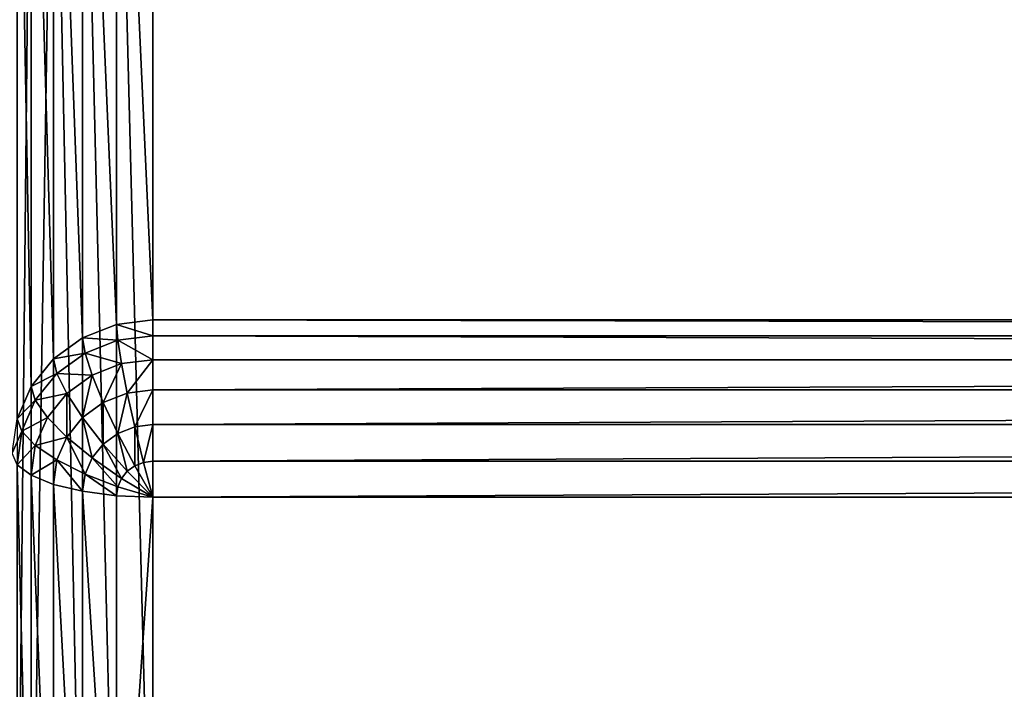
# Model space of a CAD drawing. Units: metres. Extents: x 0 to 2.5, y 0 to 0.85.
# Drawn here: x 1.25 to 1.41, y 0.11 to 0.21 of the extents above; entities that cross this region are included whole.
import ezdxf

# ---------------------------------------------------------------- set-up
doc = ezdxf.new("R2010")
doc.units = ezdxf.units.M
doc.layers.get('0').update_dxf_attribs({"true_color": 0xff5454})

# ---------------------------------------------------------------- blocks, each defined once
blk = doc.blocks.new('Component#7')
at = {"color": 9, "true_color": 0xccbfba}
for p, q in [((-0.231, 0.13196, 0.385), (-0.231, 0.25904, 0.02)), ((-0.23618, 0.13124, 0.385), (-0.23618, 0.25832, 0.02)), ((-0.241, 0.12913, 0.385), (-0.241, 0.2562, 0.02)), ((-0.24514, 0.12576, 0.385), (-0.24514, 0.25283, 0.02)), ((-0.24832, 0.12137, 0.385), (-0.24832, 0.24845, 0.02)), ((-0.241, 0.24389, 0.00268), (-0.241, 0.02, 0.00268)), ((-0.23618, 0.24459, 0.00068), (-0.23618, 0.02, 0.00068)), ((-0.231, 0.02), (-0.231, 0.24482)), ((-0.24514, 0.24278, 0.00586), (-0.24514, 0.02, 0.00586)), ((-0.24832, 0.24134, 0.01), (-0.24832, 0.02, 0.01)), ((-0.23618, 0.13124, 0.385), (-0.231, 0.13196, 0.385)), ((0.82, 0.13196, 0.385), (-0.231, 0.13196, 0.385)), ((-0.231, 0.13196, 0.385), (-0.231, 0.12944, 0.39018)), ((-0.241, 0.12913, 0.385), (-0.23618, 0.13124, 0.385)), ((-0.23618, 0.13124, 0.385), (-0.236, 0.12874, 0.39018)), ((-0.24514, 0.12576, 0.385), (-0.241, 0.12913, 0.385)), ((-0.241, 0.12913, 0.385), (-0.24066, 0.1267, 0.39018)), ((-0.236, 0.12874, 0.39018), (-0.231, 0.12944, 0.39018)), ((0.82, 0.12944, 0.39018), (-0.231, 0.12944, 0.39018)), ((-0.231, 0.12944, 0.39018), (-0.231, 0.12564, 0.395)), ((-0.24066, 0.1267, 0.39018), (-0.236, 0.12874, 0.39018)), ((-0.236, 0.12874, 0.39018), (-0.23548, 0.12502, 0.395)), ((-0.24466, 0.12345, 0.39018), (-0.24066, 0.1267, 0.39018)), ((-0.24066, 0.1267, 0.39018), (-0.23966, 0.12319, 0.395)), ((-0.24832, 0.12137, 0.385), (-0.24514, 0.12576, 0.385)), ((-0.24514, 0.12576, 0.385), (-0.24466, 0.12345, 0.39018)), ((-0.23966, 0.12319, 0.395), (-0.23548, 0.12502, 0.395)), ((-0.23548, 0.12502, 0.395), (-0.231, 0.12564, 0.395)), ((-0.23548, 0.12502, 0.395), (-0.23466, 0.12033, 0.39914)), ((-0.231, 0.12564, 0.395), (-0.231, 0.12084, 0.39914)), ((0.82, 0.12564, 0.395), (-0.231, 0.12564, 0.395)), ((-0.24773, 0.11921, 0.39018), (-0.24466, 0.12345, 0.39018)), ((-0.24466, 0.12345, 0.39018), (-0.24325, 0.12027, 0.395)), ((-0.24325, 0.12027, 0.395), (-0.23966, 0.12319, 0.395)), ((-0.23966, 0.12319, 0.395), (-0.23807, 0.11883, 0.39914)), ((-0.25032, 0.11627, 0.385), (-0.24832, 0.12137, 0.385)), ((-0.24832, 0.12137, 0.385), (-0.24773, 0.11921, 0.39018)), ((-0.23466, 0.12033, 0.39914), (-0.231, 0.12084, 0.39914)), ((0.82, 0.12084, 0.39914), (-0.231, 0.12084, 0.39914)), ((-0.231, 0.12084, 0.39914), (-0.231, 0.11534, 0.40232)), ((-0.24966, 0.11428, 0.39018), (-0.24773, 0.11921, 0.39018)), ((-0.24773, 0.11921, 0.39018), (-0.246, 0.11647, 0.395)), ((-0.246, 0.11647, 0.395), (-0.24325, 0.12027, 0.395)), ((-0.24325, 0.12027, 0.395), (-0.241, 0.11645, 0.39914)), ((-0.23807, 0.11883, 0.39914), (-0.23466, 0.12033, 0.39914)), ((-0.23466, 0.12033, 0.39914), (-0.23359, 0.11498, 0.40232)), ((-0.241, 0.11645, 0.39914), (-0.23807, 0.11883, 0.39914)), ((-0.23807, 0.11883, 0.39914), (-0.236, 0.11393, 0.40232)), ((-0.25032, 0.11627, 0.385), (-0.24966, 0.11428, 0.39018)), ((-0.24773, 0.11205, 0.395), (-0.246, 0.11647, 0.395)), ((-0.246, 0.11647, 0.395), (-0.24325, 0.11335, 0.39914)), ((-0.24325, 0.11335, 0.39914), (-0.241, 0.11645, 0.39914)), ((-0.241, 0.11645, 0.39914), (-0.23807, 0.11224, 0.40232)), ((-0.236, 0.11393, 0.40232), (-0.23359, 0.11498, 0.40232)), ((-0.23359, 0.11498, 0.40232), (-0.231, 0.11534, 0.40232)), ((-0.23359, 0.11498, 0.40232), (-0.23234, 0.10935, 0.40432)), ((0.82, 0.11534, 0.40232), (-0.231, 0.11534, 0.40232)), ((-0.231, 0.11534, 0.40232), (-0.231, 0.10954, 0.40432)), ((-0.25032, 0.10898, 0.39018), (-0.24966, 0.11428, 0.39018)), ((-0.24966, 0.11428, 0.39018), (-0.24773, 0.11205, 0.395)), ((-0.23807, 0.11224, 0.40232), (-0.236, 0.11393, 0.40232)), ((-0.236, 0.11393, 0.40232), (-0.23359, 0.10881, 0.40432)), ((-0.24832, 0.1073, 0.395), (-0.24773, 0.11205, 0.395)), ((-0.24773, 0.11205, 0.395), (-0.24466, 0.10974, 0.39914)), ((-0.24466, 0.10974, 0.39914), (-0.24325, 0.11335, 0.39914)), ((-0.24325, 0.11335, 0.39914), (-0.23966, 0.11005, 0.40232)), ((-0.23966, 0.11005, 0.40232), (-0.23807, 0.11224, 0.40232)), ((-0.23807, 0.11224, 0.40232), (-0.23466, 0.10794, 0.40432)), ((-0.24514, 0.10586, 0.39914), (-0.24466, 0.10974, 0.39914)), ((-0.24466, 0.10974, 0.39914), (-0.24066, 0.1075, 0.40232)), ((-0.24066, 0.1075, 0.40232), (-0.23966, 0.11005, 0.40232)), ((-0.23966, 0.11005, 0.40232), (-0.23548, 0.1068, 0.40432)), ((-0.23359, 0.10881, 0.40432), (-0.23234, 0.10935, 0.40432)), ((-0.23234, 0.10935, 0.40432), (-0.231, 0.10954, 0.40432)), ((-0.23234, 0.10935, 0.40432), (-0.231, 0.10382, 0.405)), ((0.82, 0.10954, 0.40432), (-0.231, 0.10954, 0.40432)), ((-0.231, 0.10954, 0.40432), (-0.231, 0.10382, 0.405)), ((-0.24832, 0.1073, 0.395), (-0.25032, 0.10898, 0.39018)), ((-0.23548, 0.1068, 0.40432), (-0.23466, 0.10794, 0.40432)), ((-0.23466, 0.10794, 0.40432), (-0.23359, 0.10881, 0.40432)), ((-0.23466, 0.10794, 0.40432), (-0.231, 0.10382, 0.405)), ((-0.23359, 0.10881, 0.40432), (-0.231, 0.10382, 0.405)), ((-0.24832, 0.1073, 0.395), (-0.24832, 0.02, 0.395)), ((-0.24514, 0.10586, 0.39914), (-0.24832, 0.1073, 0.395)), ((-0.241, 0.10476, 0.40232), (-0.24066, 0.1075, 0.40232)), ((-0.24066, 0.1075, 0.40232), (-0.236, 0.10548, 0.40432)), ((-0.236, 0.10548, 0.40432), (-0.23548, 0.1068, 0.40432)), ((-0.23548, 0.1068, 0.40432), (-0.231, 0.10382, 0.405)), ((-0.24514, 0.10586, 0.39914), (-0.24514, 0.02, 0.39914)), ((-0.241, 0.10476, 0.40232), (-0.24514, 0.10586, 0.39914)), ((-0.23618, 0.10406, 0.40432), (-0.236, 0.10548, 0.40432)), ((-0.236, 0.10548, 0.40432), (-0.231, 0.10382, 0.405)), ((-0.241, 0.10476, 0.40232), (-0.241, 0.02, 0.40232)), ((-0.23618, 0.10406, 0.40432), (-0.241, 0.10476, 0.40232)), ((-0.23618, 0.10406, 0.40432), (-0.23618, 0.02, 0.40432)), ((-0.231, 0.10382, 0.405), (-0.23618, 0.10406, 0.40432)), ((-0.231, 0.02, 0.405), (-0.231, 0.10382, 0.405)), ((-0.231, 0.10382, 0.405), (0.82, 0.10382, 0.405))]:
    blk.add_line(p, q, dxfattribs=at)
mesh = blk.add_polyface(dxfattribs=at)
corners = [(-0.231, 0.13196, 0.385), (-0.23618, 0.25832, 0.02), (-0.231, 0.25904, 0.02), (-0.23618, 0.13124, 0.385)]
mesh.append_faces([[corners[k] for k in face] for face in [(0, 1, 2), (1, 0, 3)]], dxfattribs={"vtx0": -1, "color": 9})
mesh = blk.add_polyface(dxfattribs=at)
corners = [(0.82, 0.13196, 0.385), (-0.231, 0.25904, 0.02), (0.82, 0.25904, 0.02), (-0.231, 0.13196, 0.385)]
mesh.append_faces([[corners[k] for k in face] for face in [(0, 1, 2), (1, 0, 3)]], dxfattribs={"vtx0": -1, "color": 9})
mesh = blk.add_polyface(dxfattribs=at)
corners = [(-0.23618, 0.13124, 0.385), (-0.241, 0.2562, 0.02), (-0.23618, 0.25832, 0.02), (-0.241, 0.12913, 0.385)]
mesh.append_faces([[corners[k] for k in face] for face in [(0, 1, 2), (1, 0, 3)]], dxfattribs={"vtx0": -1, "color": 9})
mesh = blk.add_polyface(dxfattribs=at)
corners = [(-0.241, 0.12913, 0.385), (-0.24514, 0.25283, 0.02), (-0.241, 0.2562, 0.02), (-0.24514, 0.12576, 0.385)]
mesh.append_faces([[corners[k] for k in face] for face in [(0, 1, 2), (1, 0, 3)]], dxfattribs={"vtx0": -1, "color": 9})
mesh = blk.add_polyface(dxfattribs=at)
corners = [(-0.24832, 0.24845, 0.02), (-0.24514, 0.12576, 0.385), (-0.24832, 0.12137, 0.385), (-0.24514, 0.25283, 0.02)]
mesh.append_faces([[corners[k] for k in face] for face in [(0, 1, 2), (1, 0, 3)]], dxfattribs={"vtx0": -1, "color": 9})
mesh = blk.add_polyface(dxfattribs=at)
corners = [(-0.25032, 0.24334, 0.02), (-0.24832, 0.12137, 0.385), (-0.25032, 0.11627, 0.385), (-0.24832, 0.24845, 0.02)]
mesh.append_faces([[corners[k] for k in face] for face in [(0, 1, 2), (1, 0, 3)]], dxfattribs={"vtx0": -1, "color": 9})
mesh = blk.add_polyface(dxfattribs=at)
corners = [(-0.241, 0.02, 0.00268), (-0.24514, 0.24278, 0.00586), (-0.24514, 0.02, 0.00586), (-0.241, 0.24389, 0.00268)]
mesh.append_faces([[corners[k] for k in face] for face in [(0, 1, 2), (1, 0, 3)]], dxfattribs={"vtx0": -1, "color": 9})
mesh = blk.add_polyface(dxfattribs=at)
corners = [(-0.23618, 0.02, 0.00068), (-0.241, 0.24389, 0.00268), (-0.241, 0.02, 0.00268), (-0.23618, 0.24459, 0.00068)]
mesh.append_faces([[corners[k] for k in face] for face in [(0, 1, 2), (1, 0, 3)]], dxfattribs={"vtx0": -1, "color": 9})
mesh = blk.add_polyface(dxfattribs=at)
corners = [(-0.231, 0.02), (-0.23618, 0.24459, 0.00068), (-0.23618, 0.02, 0.00068), (-0.231, 0.24482)]
mesh.append_faces([[corners[k] for k in face] for face in [(0, 1, 2), (1, 0, 3)]], dxfattribs={"vtx0": -1, "color": 9})
mesh = blk.add_polyface(dxfattribs=at)
corners = [(0.82, 0.02), (-0.231, 0.24482), (-0.231, 0.02), (0.82, 0.24482)]
mesh.append_faces([[corners[k] for k in face] for face in [(0, 1, 2), (1, 0, 3)]], dxfattribs={"vtx0": -1, "color": 9})
mesh = blk.add_polyface(dxfattribs=at)
corners = [(-0.24514, 0.24278, 0.00586), (-0.24832, 0.02, 0.01), (-0.24514, 0.02, 0.00586), (-0.24832, 0.24134, 0.01)]
mesh.append_faces([[corners[k] for k in face] for face in [(0, 1, 2), (1, 0, 3)]], dxfattribs={"vtx0": -1, "color": 9})
mesh = blk.add_polyface(dxfattribs=at)
corners = [(-0.24832, 0.24134, 0.01), (-0.25032, 0.02, 0.01482), (-0.24832, 0.02, 0.01), (-0.25032, 0.23966, 0.01482)]
mesh.append_faces([[corners[k] for k in face] for face in [(0, 1, 2), (1, 0, 3)]], dxfattribs={"vtx0": -1, "color": 9})
mesh = blk.add_polyface(dxfattribs=at)
corners = [(-0.231, 0.12944, 0.39018), (-0.23618, 0.13124, 0.385), (-0.231, 0.13196, 0.385), (-0.236, 0.12874, 0.39018)]
mesh.append_faces([[corners[k] for k in face] for face in [(0, 1, 2), (1, 0, 3)]], dxfattribs={"vtx0": -1, "color": 9})
mesh = blk.add_polyface(dxfattribs=at)
corners = [(0.82, 0.12944, 0.39018), (-0.231, 0.13196, 0.385), (0.82, 0.13196, 0.385), (-0.231, 0.12944, 0.39018)]
mesh.append_faces([[corners[k] for k in face] for face in [(0, 1, 2), (1, 0, 3)]], dxfattribs={"vtx0": -1, "color": 9})
mesh = blk.add_polyface(dxfattribs=at)
corners = [(-0.236, 0.12874, 0.39018), (-0.241, 0.12913, 0.385), (-0.23618, 0.13124, 0.385), (-0.24066, 0.1267, 0.39018)]
mesh.append_faces([[corners[k] for k in face] for face in [(0, 1, 2), (1, 0, 3)]], dxfattribs={"vtx0": -1, "color": 9})
mesh = blk.add_polyface(dxfattribs=at)
corners = [(-0.24066, 0.1267, 0.39018), (-0.24514, 0.12576, 0.385), (-0.241, 0.12913, 0.385), (-0.24466, 0.12345, 0.39018)]
mesh.append_faces([[corners[k] for k in face] for face in [(0, 1, 2), (1, 0, 3)]], dxfattribs={"vtx0": -1, "color": 9})
mesh = blk.add_polyface(dxfattribs=at)
corners = [(-0.231, 0.12564, 0.395), (-0.236, 0.12874, 0.39018), (-0.231, 0.12944, 0.39018), (-0.23548, 0.12502, 0.395)]
mesh.append_faces([[corners[k] for k in face] for face in [(0, 1, 2), (1, 0, 3)]], dxfattribs={"vtx0": -1, "color": 9})
mesh = blk.add_polyface(dxfattribs=at)
corners = [(0.82, 0.12564, 0.395), (-0.231, 0.12944, 0.39018), (0.82, 0.12944, 0.39018), (-0.231, 0.12564, 0.395)]
mesh.append_faces([[corners[k] for k in face] for face in [(0, 1, 2), (1, 0, 3)]], dxfattribs={"vtx0": -1, "color": 9})
mesh = blk.add_polyface(dxfattribs=at)
corners = [(-0.23548, 0.12502, 0.395), (-0.24066, 0.1267, 0.39018), (-0.236, 0.12874, 0.39018), (-0.23966, 0.12319, 0.395)]
mesh.append_faces([[corners[k] for k in face] for face in [(0, 1, 2), (1, 0, 3)]], dxfattribs={"vtx0": -1, "color": 9})
mesh = blk.add_polyface(dxfattribs=at)
corners = [(-0.23966, 0.12319, 0.395), (-0.24466, 0.12345, 0.39018), (-0.24066, 0.1267, 0.39018), (-0.24325, 0.12027, 0.395)]
mesh.append_faces([[corners[k] for k in face] for face in [(0, 1, 2), (1, 0, 3)]], dxfattribs={"vtx0": -1, "color": 9})
mesh = blk.add_polyface(dxfattribs=at)
corners = [(-0.24832, 0.12137, 0.385), (-0.24466, 0.12345, 0.39018), (-0.24773, 0.11921, 0.39018), (-0.24514, 0.12576, 0.385)]
mesh.append_faces([[corners[k] for k in face] for face in [(0, 1, 2), (1, 0, 3)]], dxfattribs={"vtx0": -1, "color": 9})
mesh = blk.add_polyface(dxfattribs=at)
corners = [(-0.23548, 0.12502, 0.395), (-0.23807, 0.11883, 0.39914), (-0.23966, 0.12319, 0.395), (-0.23466, 0.12033, 0.39914)]
mesh.append_faces([[corners[k] for k in face] for face in [(0, 1, 2), (1, 0, 3)]], dxfattribs={"vtx0": -1, "color": 9})
mesh = blk.add_polyface(dxfattribs=at)
corners = [(-0.231, 0.12564, 0.395), (-0.23466, 0.12033, 0.39914), (-0.23548, 0.12502, 0.395), (-0.231, 0.12084, 0.39914)]
mesh.append_faces([[corners[k] for k in face] for face in [(0, 1, 2), (1, 0, 3)]], dxfattribs={"vtx0": -1, "color": 9})
mesh = blk.add_polyface(dxfattribs=at)
corners = [(0.82, 0.12564, 0.395), (-0.231, 0.12084, 0.39914), (-0.231, 0.12564, 0.395), (0.82, 0.12084, 0.39914)]
mesh.append_faces([[corners[k] for k in face] for face in [(0, 1, 2), (1, 0, 3)]], dxfattribs={"vtx0": -1, "color": 9})
mesh = blk.add_polyface(dxfattribs=at)
corners = [(-0.24773, 0.11921, 0.39018), (-0.24325, 0.12027, 0.395), (-0.246, 0.11647, 0.395), (-0.24466, 0.12345, 0.39018)]
mesh.append_faces([[corners[k] for k in face] for face in [(0, 1, 2), (1, 0, 3)]], dxfattribs={"vtx0": -1, "color": 9})
mesh = blk.add_polyface(dxfattribs=at)
corners = [(-0.23966, 0.12319, 0.395), (-0.241, 0.11645, 0.39914), (-0.24325, 0.12027, 0.395), (-0.23807, 0.11883, 0.39914)]
mesh.append_faces([[corners[k] for k in face] for face in [(0, 1, 2), (1, 0, 3)]], dxfattribs={"vtx0": -1, "color": 9})
mesh = blk.add_polyface(dxfattribs=at)
corners = [(-0.25032, 0.11627, 0.385), (-0.24773, 0.11921, 0.39018), (-0.24966, 0.11428, 0.39018), (-0.24832, 0.12137, 0.385)]
mesh.append_faces([[corners[k] for k in face] for face in [(0, 1, 2), (1, 0, 3)]], dxfattribs={"vtx0": -1, "color": 9})
mesh = blk.add_polyface(dxfattribs=at)
corners = [(-0.231, 0.12084, 0.39914), (-0.23359, 0.11498, 0.40232), (-0.23466, 0.12033, 0.39914), (-0.231, 0.11534, 0.40232)]
mesh.append_faces([[corners[k] for k in face] for face in [(0, 1, 2), (1, 0, 3)]], dxfattribs={"vtx0": -1, "color": 9})
mesh = blk.add_polyface(dxfattribs=at)
corners = [(0.82, 0.12084, 0.39914), (-0.231, 0.11534, 0.40232), (-0.231, 0.12084, 0.39914), (0.82, 0.11534, 0.40232)]
mesh.append_faces([[corners[k] for k in face] for face in [(0, 1, 2), (1, 0, 3)]], dxfattribs={"vtx0": -1, "color": 9})
mesh = blk.add_polyface(dxfattribs=at)
corners = [(-0.24966, 0.11428, 0.39018), (-0.246, 0.11647, 0.395), (-0.24773, 0.11205, 0.395), (-0.24773, 0.11921, 0.39018)]
mesh.append_faces([[corners[k] for k in face] for face in [(0, 1, 2), (1, 0, 3)]], dxfattribs={"vtx0": -1, "color": 9})
mesh = blk.add_polyface(dxfattribs=at)
corners = [(-0.24325, 0.12027, 0.395), (-0.24325, 0.11335, 0.39914), (-0.246, 0.11647, 0.395), (-0.241, 0.11645, 0.39914)]
mesh.append_faces([[corners[k] for k in face] for face in [(0, 1, 2), (1, 0, 3)]], dxfattribs={"vtx0": -1, "color": 9})
mesh = blk.add_polyface(dxfattribs=at)
corners = [(-0.23466, 0.12033, 0.39914), (-0.236, 0.11393, 0.40232), (-0.23807, 0.11883, 0.39914), (-0.23359, 0.11498, 0.40232)]
mesh.append_faces([[corners[k] for k in face] for face in [(0, 1, 2), (1, 0, 3)]], dxfattribs={"vtx0": -1, "color": 9})
mesh = blk.add_polyface(dxfattribs=at)
corners = [(-0.23807, 0.11883, 0.39914), (-0.23807, 0.11224, 0.40232), (-0.241, 0.11645, 0.39914), (-0.236, 0.11393, 0.40232)]
mesh.append_faces([[corners[k] for k in face] for face in [(0, 1, 2), (1, 0, 3)]], dxfattribs={"vtx0": -1, "color": 9})
mesh = blk.add_polyface(dxfattribs=at)
corners = [(-0.251, 0.11079, 0.385), (-0.24966, 0.11428, 0.39018), (-0.25032, 0.10898, 0.39018), (-0.25032, 0.11627, 0.385)]
mesh.append_faces([[corners[k] for k in face] for face in [(0, 1, 2), (1, 0, 3)]], dxfattribs={"vtx0": -1, "color": 9})
mesh = blk.add_polyface(dxfattribs=at)
corners = [(-0.24773, 0.11205, 0.395), (-0.24325, 0.11335, 0.39914), (-0.24466, 0.10974, 0.39914), (-0.246, 0.11647, 0.395)]
mesh.append_faces([[corners[k] for k in face] for face in [(0, 1, 2), (1, 0, 3)]], dxfattribs={"vtx0": -1, "color": 9})
mesh = blk.add_polyface(dxfattribs=at)
corners = [(-0.241, 0.11645, 0.39914), (-0.23966, 0.11005, 0.40232), (-0.24325, 0.11335, 0.39914), (-0.23807, 0.11224, 0.40232)]
mesh.append_faces([[corners[k] for k in face] for face in [(0, 1, 2), (1, 0, 3)]], dxfattribs={"vtx0": -1, "color": 9})
mesh = blk.add_polyface(dxfattribs=at)
corners = [(-0.23359, 0.11498, 0.40232), (-0.23359, 0.10881, 0.40432), (-0.236, 0.11393, 0.40232), (-0.23234, 0.10935, 0.40432)]
mesh.append_faces([[corners[k] for k in face] for face in [(0, 1, 2), (1, 0, 3)]], dxfattribs={"vtx0": -1, "color": 9})
mesh = blk.add_polyface(dxfattribs=at)
corners = [(-0.231, 0.11534, 0.40232), (-0.23234, 0.10935, 0.40432), (-0.23359, 0.11498, 0.40232), (-0.231, 0.10954, 0.40432)]
mesh.append_faces([[corners[k] for k in face] for face in [(0, 1, 2), (1, 0, 3)]], dxfattribs={"vtx0": -1, "color": 9})
mesh = blk.add_polyface(dxfattribs=at)
corners = [(0.82, 0.11534, 0.40232), (-0.231, 0.10954, 0.40432), (-0.231, 0.11534, 0.40232), (0.82, 0.10954, 0.40432)]
mesh.append_faces([[corners[k] for k in face] for face in [(0, 1, 2), (1, 0, 3)]], dxfattribs={"vtx0": -1, "color": 9})
mesh = blk.add_polyface(dxfattribs=at)
corners = [(-0.25032, 0.10898, 0.39018), (-0.24773, 0.11205, 0.395), (-0.24832, 0.1073, 0.395), (-0.24966, 0.11428, 0.39018)]
mesh.append_faces([[corners[k] for k in face] for face in [(0, 1, 2), (1, 0, 3)]], dxfattribs={"vtx0": -1, "color": 9})
mesh = blk.add_polyface(dxfattribs=at)
corners = [(-0.236, 0.11393, 0.40232), (-0.23466, 0.10794, 0.40432), (-0.23807, 0.11224, 0.40232), (-0.23359, 0.10881, 0.40432)]
mesh.append_faces([[corners[k] for k in face] for face in [(0, 1, 2), (1, 0, 3)]], dxfattribs={"vtx0": -1, "color": 9})
mesh = blk.add_polyface(dxfattribs=at)
corners = [(-0.24832, 0.1073, 0.395), (-0.24466, 0.10974, 0.39914), (-0.24514, 0.10586, 0.39914), (-0.24773, 0.11205, 0.395)]
mesh.append_faces([[corners[k] for k in face] for face in [(0, 1, 2), (1, 0, 3)]], dxfattribs={"vtx0": -1, "color": 9})
mesh = blk.add_polyface(dxfattribs=at)
corners = [(-0.24325, 0.11335, 0.39914), (-0.24066, 0.1075, 0.40232), (-0.24466, 0.10974, 0.39914), (-0.23966, 0.11005, 0.40232)]
mesh.append_faces([[corners[k] for k in face] for face in [(0, 1, 2), (1, 0, 3)]], dxfattribs={"vtx0": -1, "color": 9})
mesh = blk.add_polyface(dxfattribs=at)
corners = [(-0.23807, 0.11224, 0.40232), (-0.23548, 0.1068, 0.40432), (-0.23966, 0.11005, 0.40232), (-0.23466, 0.10794, 0.40432)]
mesh.append_faces([[corners[k] for k in face] for face in [(0, 1, 2), (1, 0, 3)]], dxfattribs={"vtx0": -1, "color": 9})
mesh = blk.add_polyface(dxfattribs=at)
corners = [(-0.24466, 0.10974, 0.39914), (-0.241, 0.10476, 0.40232), (-0.24514, 0.10586, 0.39914), (-0.24066, 0.1075, 0.40232)]
mesh.append_faces([[corners[k] for k in face] for face in [(0, 1, 2), (1, 0, 3)]], dxfattribs={"vtx0": -1, "color": 9})
mesh = blk.add_polyface(dxfattribs=at)
corners = [(-0.23966, 0.11005, 0.40232), (-0.236, 0.10548, 0.40432), (-0.24066, 0.1075, 0.40232), (-0.23548, 0.1068, 0.40432)]
mesh.append_faces([[corners[k] for k in face] for face in [(0, 1, 2), (1, 0, 3)]], dxfattribs={"vtx0": -1, "color": 9})
mesh = blk.add_polyface(dxfattribs=at)
corners = [(-0.231, 0.10382, 0.405), (-0.23359, 0.10881, 0.40432), (-0.23234, 0.10935, 0.40432)]
mesh.append_faces([[corners[k] for k in face] for face in [(0, 1, 2)]], dxfattribs={"color": 9})
mesh = blk.add_polyface(dxfattribs=at)
corners = [(-0.231, 0.10382, 0.405), (-0.23234, 0.10935, 0.40432), (-0.231, 0.10954, 0.40432)]
mesh.append_faces([[corners[k] for k in face] for face in [(0, 1, 2)]], dxfattribs={"color": 9})
mesh = blk.add_polyface(dxfattribs=at)
corners = [(0.82, 0.10954, 0.40432), (-0.231, 0.10382, 0.405), (-0.231, 0.10954, 0.40432), (0.82, 0.10382, 0.405)]
mesh.append_faces([[corners[k] for k in face] for face in [(0, 1, 2), (1, 0, 3)]], dxfattribs={"vtx0": -1, "color": 9})
mesh = blk.add_polyface(dxfattribs=at)
corners = [(-0.25032, 0.10898, 0.39018), (-0.24832, 0.02, 0.395), (-0.25032, 0.02, 0.39018), (-0.24832, 0.1073, 0.395)]
mesh.append_faces([[corners[k] for k in face] for face in [(0, 1, 2), (1, 0, 3)]], dxfattribs={"vtx0": -1, "color": 9})
mesh = blk.add_polyface(dxfattribs=at)
corners = [(-0.231, 0.10382, 0.405), (-0.23548, 0.1068, 0.40432), (-0.23466, 0.10794, 0.40432)]
mesh.append_faces([[corners[k] for k in face] for face in [(0, 1, 2)]], dxfattribs={"color": 9})
mesh = blk.add_polyface(dxfattribs=at)
corners = [(-0.231, 0.10382, 0.405), (-0.23466, 0.10794, 0.40432), (-0.23359, 0.10881, 0.40432)]
mesh.append_faces([[corners[k] for k in face] for face in [(0, 1, 2)]], dxfattribs={"color": 9})
mesh = blk.add_polyface(dxfattribs=at)
corners = [(-0.24832, 0.1073, 0.395), (-0.24514, 0.02, 0.39914), (-0.24832, 0.02, 0.395), (-0.24514, 0.10586, 0.39914)]
mesh.append_faces([[corners[k] for k in face] for face in [(0, 1, 2), (1, 0, 3)]], dxfattribs={"vtx0": -1, "color": 9})
mesh = blk.add_polyface(dxfattribs=at)
corners = [(-0.24066, 0.1075, 0.40232), (-0.23618, 0.10406, 0.40432), (-0.241, 0.10476, 0.40232), (-0.236, 0.10548, 0.40432)]
mesh.append_faces([[corners[k] for k in face] for face in [(0, 1, 2), (1, 0, 3)]], dxfattribs={"vtx0": -1, "color": 9})
mesh = blk.add_polyface(dxfattribs=at)
corners = [(-0.231, 0.10382, 0.405), (-0.236, 0.10548, 0.40432), (-0.23548, 0.1068, 0.40432)]
mesh.append_faces([[corners[k] for k in face] for face in [(0, 1, 2)]], dxfattribs={"color": 9})
mesh = blk.add_polyface(dxfattribs=at)
corners = [(-0.24514, 0.10586, 0.39914), (-0.241, 0.02, 0.40232), (-0.24514, 0.02, 0.39914), (-0.241, 0.10476, 0.40232)]
mesh.append_faces([[corners[k] for k in face] for face in [(0, 1, 2), (1, 0, 3)]], dxfattribs={"vtx0": -1, "color": 9})
mesh = blk.add_polyface(dxfattribs=at)
corners = [(-0.231, 0.10382, 0.405), (-0.23618, 0.10406, 0.40432), (-0.236, 0.10548, 0.40432)]
mesh.append_faces([[corners[k] for k in face] for face in [(0, 1, 2)]], dxfattribs={"color": 9})
mesh = blk.add_polyface(dxfattribs=at)
corners = [(-0.241, 0.10476, 0.40232), (-0.23618, 0.02, 0.40432), (-0.241, 0.02, 0.40232), (-0.23618, 0.10406, 0.40432)]
mesh.append_faces([[corners[k] for k in face] for face in [(0, 1, 2), (1, 0, 3)]], dxfattribs={"vtx0": -1, "color": 9})
mesh = blk.add_polyface(dxfattribs=at)
corners = [(-0.231, 0.10382, 0.405), (-0.23618, 0.02, 0.40432), (-0.23618, 0.10406, 0.40432), (-0.231, 0.02, 0.405)]
mesh.append_faces([[corners[k] for k in face] for face in [(0, 1, 2), (1, 0, 3)]], dxfattribs={"vtx0": -1, "color": 9})
mesh = blk.add_polyface(dxfattribs=at)
corners = [(0.82, 0.10382, 0.405), (-0.231, 0.02, 0.405), (-0.231, 0.10382, 0.405), (0.82, 0.02, 0.405)]
mesh.append_faces([[corners[k] for k in face] for face in [(0, 1, 2), (1, 0, 3)]], dxfattribs={"vtx0": -1, "color": 9})
blk = doc.blocks.new('Component#9')
at = {"color": 45, "true_color": 0xa68663}
mesh = blk.add_polyface(dxfattribs=at)
corners = [(-0.97, 0.7, 0.002), (-1, 0.7, 0.002), (-0.97, 0.03, 0.002), (-1, 0, 0.002), (1.5, 0, 0.002), (1.47, 0.03, 0.002), (1.47, 0.7, 0.002), (1.5, 0.7, 0.002)]
mesh.append_faces([[corners[k] for k in face] for face in [(6, 4, 7)]], dxfattribs={"vtx0": -1, "color": 45})
mesh.append_faces([[corners[k] for k in face] for face in [(3, 2, 1), (2, 4, 5), (5, 4, 6)]], dxfattribs={"vtx0": -1, "vtx1": -1, "color": 45})
mesh.append_faces([[corners[k] for k in face] for face in [(2, 3, 4)]], dxfattribs={"vtx0": -1, "vtx2": -1, "color": 45})
mesh.append_faces([[corners[k] for k in face] for face in [(0, 1, 2)]], dxfattribs={"vtx1": -1, "color": 45})
mesh = blk.add_polyface(dxfattribs=at)
corners = [(1.5, 0.7, 0.13133), (1.47, 0.03, 0.13133), (1.47, 0.7, 0.13133), (-0.97, 0.7, 0.13133), (-1, 0, 0.13133), (-1, 0.7, 0.13133), (-0.97, 0.03, 0.13133), (1.5, 0, 0.13133)]
mesh.append_faces([[corners[k] for k in face] for face in [(0, 1, 2), (3, 4, 5)]], dxfattribs={"vtx0": -1, "color": 45})
mesh.append_faces([[corners[k] for k in face] for face in [(4, 6, 7), (7, 1, 0)]], dxfattribs={"vtx0": -1, "vtx1": -1, "color": 45})
mesh.append_faces([[corners[k] for k in face] for face in [(4, 3, 6), (7, 6, 1)]], dxfattribs={"vtx0": -1, "vtx2": -1, "color": 45})
blk = doc.blocks.new('Group#7')
at = {"color": 9, "true_color": 0xccbfba}
mesh = blk.add_polyface(dxfattribs=at)
corners = [(1.418, 0.796, 0.125), (-0.98, 0.02, 0.125), (-0.98, 0.796, 0.125), (1.418, 0.02, 0.125)]
mesh.append_faces([[corners[k] for k in face] for face in [(0, 1, 2), (1, 0, 3)]], dxfattribs={"vtx0": -1, "color": 9})
mesh = blk.add_polyface(dxfattribs=at)
corners = [(1.418, 0.02), (-0.98, 0.796), (-0.98, 0.02), (1.418, 0.796)]
mesh.append_faces([[corners[k] for k in face] for face in [(0, 1, 2), (1, 0, 3)]], dxfattribs={"vtx0": -1, "color": 9})
blk = doc.blocks.new('Group#44')
at = {"color": 45, "true_color": 0xa68663}
mesh = blk.add_polyface(dxfattribs=at)
corners = [(-1, 0), (-0.97, 0.03), (-1, 0.85), (1.5, 0), (1.47, 0.03), (1.47, 0.85), (1.5, 0.85), (-0.97, 0.85)]
mesh.append_faces([[corners[k] for k in face] for face in [(5, 3, 6)]], dxfattribs={"vtx0": -1, "color": 45})
mesh.append_faces([[corners[k] for k in face] for face in [(0, 1, 2), (1, 3, 4), (4, 3, 5)]], dxfattribs={"vtx0": -1, "vtx1": -1, "color": 45})
mesh.append_faces([[corners[k] for k in face] for face in [(1, 0, 3)]], dxfattribs={"vtx0": -1, "vtx2": -1, "color": 45})
mesh.append_faces([[corners[k] for k in face] for face in [(7, 2, 1)]], dxfattribs={"vtx1": -1, "color": 45})
mesh = blk.add_polyface(dxfattribs=at)
corners = [(1.5, 0.85, 0.13333), (1.47, 0.03, 0.13333), (1.47, 0.85, 0.13333), (-0.97, 0.85, 0.13333), (-1, 0, 0.13333), (-1, 0.85, 0.13333), (-0.97, 0.03, 0.13333), (1.5, 0, 0.13333)]
mesh.append_faces([[corners[k] for k in face] for face in [(0, 1, 2), (3, 4, 5)]], dxfattribs={"vtx0": -1, "color": 45})
mesh.append_faces([[corners[k] for k in face] for face in [(4, 6, 7), (7, 1, 0)]], dxfattribs={"vtx0": -1, "vtx1": -1, "color": 45})
mesh.append_faces([[corners[k] for k in face] for face in [(4, 3, 6), (7, 6, 1)]], dxfattribs={"vtx0": -1, "vtx2": -1, "color": 45})
blk = doc.blocks.new('Group#2')
at = {"color": 45, "true_color": 0xa68663}
mesh = blk.add_polyface(dxfattribs=at)
corners = [(1.44, 0.82), (-1, 0.67), (-1, 0.82), (-1, 0), (1.44, 0)]
mesh.append_faces([[corners[k] for k in face] for face in [(0, 1, 2), (3, 0, 4)]], dxfattribs={"vtx0": -1, "color": 45})
mesh.append_faces([[corners[k] for k in face] for face in [(1, 0, 3)]], dxfattribs={"vtx0": -1, "vtx1": -1, "color": 45})
mesh = blk.add_polyface(dxfattribs=at)
corners = [(1.44, 0, -0.13333), (-1, 0.67, -0.13333), (-1, 0, -0.13333), (-1, 0.82, -0.13333), (1.44, 0.82, -0.13333)]
mesh.append_faces([[corners[k] for k in face] for face in [(0, 1, 2), (3, 0, 4)]], dxfattribs={"vtx0": -1, "color": 45})
mesh.append_faces([[corners[k] for k in face] for face in [(1, 0, 3)]], dxfattribs={"vtx0": -1, "vtx1": -1, "color": 45})

msp = doc.modelspace()

# ---------------------------------------------------------------- block references
for name, p in [('Group#44', (1, 0, 0.53333)), ('Group#2', (1.03, 0.03, 0.26667)), ('Group#7', (1.032, 0.034, 0.26667)), ('Component#9', (1, 0, 0.13333))]:
    msp.add_blockref(name, p)
at = {"xscale": 1.116, "zscale": 1.13}
msp.add_blockref('Component#7', (1.5292, 0.03291, 0.3917), dxfattribs=at)

doc.saveas('drawing.dxf')
